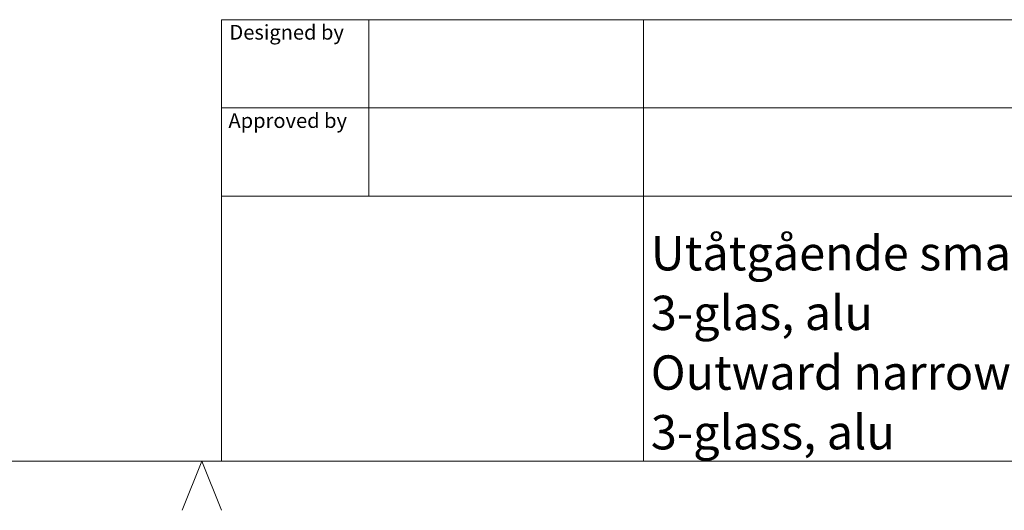
# Model space of a CAD drawing. Units: millimetres. Extents: x -1 to 802, y 0 to 574.
# Drawn here: x 401 to 601, y 0 to 100 of the extents above; entities that cross this region are included whole.
import ezdxf
from ezdxf.enums import TextEntityAlignment as Align

# ---------------------------------------------------------------- set-up
doc = ezdxf.new("R2010")
doc.units = ezdxf.units.MM
doc.layers.add('FRAME', color=1, linetype='Continuous')
doc.styles.get("Standard").update_dxf_attribs({"font": 'arial.ttf'})
doc.styles.add('WATERMARK', font='arialbd.ttf', dxfattribs={"width": 0.75})

# ---------------------------------------------------------------- blocks, each defined once
blk = doc.blocks.new('DWG_FRAME_A3')
at = {"linetype": 'Continuous', "lineweight": 0}
for p, q in [((20, 10), (410, 10)), ((228, 10), (226, 5)), ((228, 10), (230, 5))]:
    blk.add_line(p, q, dxfattribs=at)
blk = doc.blocks.new('DWG_TITLE_BLOCK')
at = {"linetype": 'Continuous', "lineweight": 0}
for p, q in [((0, 45), (-180, 45)), ((-180, 0), (-180, 45)), ((-165, 27), (-165, 45)), ((-137, 45), (-137, 0)), ((0, 36), (-180, 36)), ((-180, 27), (0, 27))]:
    blk.add_line(p, q, dxfattribs=at)
at = {"linetype": 'Continuous', "lineweight": 0, "char_height": 1.5, "attachment_point": 1}
for s, insert in [('Designed by', (-179.19, 44.47)), ('Approved by', (-179.29, 35.47))]:
    blk.add_mtext(s, dxfattribs=dict(at, insert=insert))
at = {"color": 3}
for tag, p in [('ProductCategory', (-136.27, 40.88)), ('ProcessingCode', (-55.48, 40.88)), ('ProductType', (-136.27, 31.95)), ('Material', (-55.48, 31.95)), ('DescriptionOwn', (-136.27, 22.95)), ('TolClass', (-55.28, 22.95)), ('DescriptionOwn2', (-136.27, 16.87)), ('ArticleNo', (-55.28, 13.72)), ('Description', (-136.27, 10.79)), ('Description2', (-136.27, 4.71)), ('DrawingNo', (-55.28, 4.71))]:
    blk.add_attdef(tag, text='', height=3.5, dxfattribs=at).set_placement(p, align=Align.TOP_LEFT)
at = {"color": 2, "style": 'WATERMARK'}
blk.add_attdef('Watermark', text='', height=7.5, rotation=20, dxfattribs=at).set_placement((-93.96, 28.89), align=Align.TOP_CENTER)
at = {"color": 3}
for tag, p in [('Scale', (-8, 13.72)), ('Revision', (-8, 4.71))]:
    blk.add_attdef(tag, text='', height=3.5, dxfattribs=at).set_placement(p, align=Align.TOP_CENTER)

msp = doc.modelspace()

# ---------------------------------------------------------------- block references
at = {"layer": 'FRAME', "xscale": 2, "yscale": 2, "zscale": 2}
msp.add_blockref('DWG_FRAME_A3', (-18.324, -9.79), dxfattribs=at)
at = {"layer": 'FRAME'}
ref = msp.add_blockref('DWG_TITLE_BLOCK', (801.676, 10.21), dxfattribs=dict(at, xscale=2, yscale=2, zscale=2))
ref.add_attrib('DescriptionOwn', 'Utåtgående smal, Blindbåge', dxfattribs={"layer": '0', "color": 3, "height": 7}).set_placement((529.136, 56.11), align=Align.TOP_LEFT)
ref.add_attrib('DescriptionOwn2', '3-glas, alu', dxfattribs={"layer": '0', "color": 3, "height": 7}).set_placement((529.136, 43.95), align=Align.TOP_LEFT)
ref.add_attrib('Description', 'Outward narrow, Fixed', dxfattribs={"layer": '0', "color": 3, "height": 7}).set_placement((529.136, 31.79), align=Align.TOP_LEFT)
ref.add_attrib('Description2', '3-glass, alu', dxfattribs={"layer": '0', "color": 3, "height": 7}).set_placement((529.136, 19.63), align=Align.TOP_LEFT)

doc.saveas('drawing.dxf')
